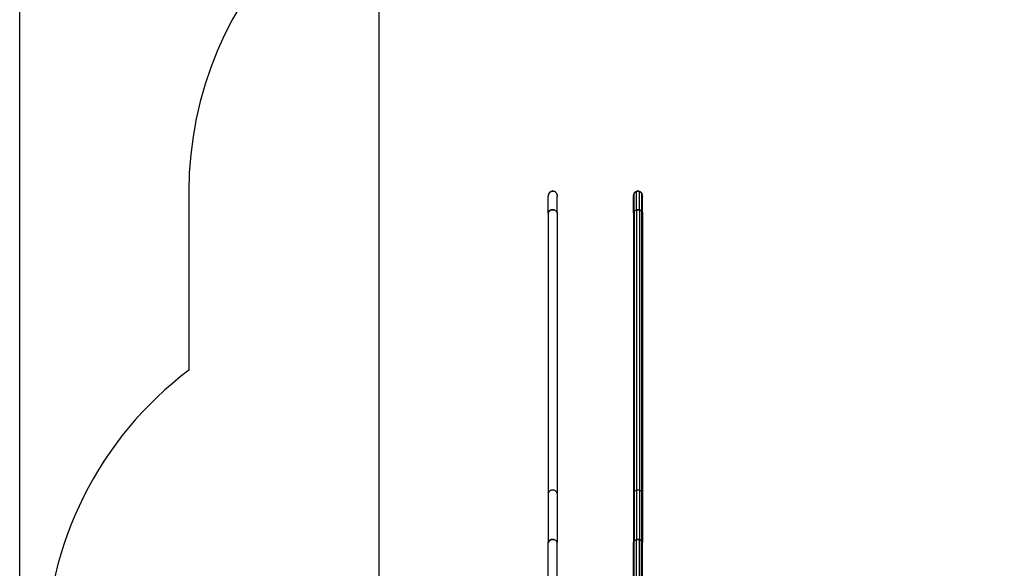
# Model space of a CAD drawing. Units: centimetres. Extents: x -3566 to 8309, y -4221 to 7535.
# Drawn here: x -3566 to 544, y 887 to 3177 of the extents above; entities that cross this region are included whole.
import ezdxf

# ---------------------------------------------------------------- set-up
doc = ezdxf.new("R2010")
doc.units = ezdxf.units.CM
doc.dimstyles.get("Standard").update_dxf_attribs({"dimtxt": 0.18, "dimasz": 0.18, "dimexe": 0.18, "dimexo": 0.0625, "dimgap": 0.09, "dimtad": 0, "dimtih": 1, "dimtoh": 1, "dimdec": 4, "dimzin": 0, "dimdsep": 46, "dimtxsty": 'Standard', "dimcen": 0.09, "dimadec": 0, "dimazin": 0, "dimtfac": 1, "dimtdec": 4, "dimtofl": 0, "dimtmove": 0, "dimatfit": 3, "dimfxl": 1, "dimtolj": 1, "dimtzin": 0, "dimarcsym": 0})

# ---------------------------------------------------------------- blocks, each defined once
blk = doc.blocks.new('*D1')
at = {"color": 0, "lineweight": -2}
for p, q in [((1026.1, 5059), (5903.8, 5059)), ((5903.6, 5058.8), (5903.6, 494)), ((5903.6, -4221), (5903.6, 343.8)), ((-1188.7, -4221.2), (5903.8, -4221.2))]:
    blk.add_line(p, q, dxfattribs=at)
at = {"color": 0}
for points in [[(5903.7, 5058.8), (5903.6, 5058.8), (5903.6, 5059)], [(5903.6, -4221), (5903.7, -4221), (5903.6, -4221.2)]]:
    blk.add_solid(points, dxfattribs=at)
at = {"layer": 'Defpoints', "color": 0}
for p in [(1026, 5059), (-1188.8, -4221.2), (5903.6, -4221.2)]:
    blk.add_point(p, dxfattribs=at)
at = {"color": 0, "insert": (5903.6, 418.9), "char_height": 150, "attachment_point": 5}
blk.add_mtext('\\A1;928.0', dxfattribs=at)
blk = doc.blocks.new('*D2')
at = {"color": 0, "lineweight": -2}
for p, q in [((1275.5, 3059), (4635, 3059)), ((4634.8, 3058.8), (4634.8, 244)), ((4634.8, -2721), (4634.8, 93.8)), ((-1508, -2721.2), (4635, -2721.2))]:
    blk.add_line(p, q, dxfattribs=at)
at = {"color": 0}
for points in [[(4634.8, 3058.8), (4634.8, 3058.8), (4634.8, 3059)], [(4634.8, -2721), (4634.8, -2721), (4634.8, -2721.2)]]:
    blk.add_solid(points, dxfattribs=at)
at = {"layer": 'Defpoints', "color": 0}
for p in [(1275.4, 3059), (-1508, -2721.2), (4634.8, -2721.2)]:
    blk.add_point(p, dxfattribs=at)
at = {"color": 0, "insert": (4634.8, 168.9), "char_height": 150, "attachment_point": 5}
blk.add_mtext('\\A1;578.0', dxfattribs=at)
blk = doc.blocks.new('*D3')
at = {"color": 0, "lineweight": -2}
for p, q in [((-3566, -2032), (-3566, 7436.6)), ((-3565.8, 7436.4), (-254.9, 7436.4)), ((3606.2, 7436.4), (295.3, 7436.4)), ((3606.4, -875.2), (3606.4, 7436.6))]:
    blk.add_line(p, q, dxfattribs=at)
at = {"color": 0}
for points in [[(-3565.8, 7436.4), (-3565.8, 7436.3), (-3566, 7436.4)], [(3606.2, 7436.3), (3606.2, 7436.4), (3606.4, 7436.4)]]:
    blk.add_solid(points, dxfattribs=at)
at = {"layer": 'Defpoints', "color": 0}
for p in [(3606.4, 7436.4), (3606.4, -875.3), (-3566, -2032)]:
    blk.add_point(p, dxfattribs=at)
at = {"color": 0, "insert": (20.2, 7436.4), "char_height": 150, "attachment_point": 5}
blk.add_mtext('\\A1;717.2', dxfattribs=at)
blk = doc.blocks.new('*D4')
at = {"color": 0, "lineweight": -2}
for p, q in [((-2065.9, -1718), (-2065.9, 6508.7)), ((-2065.7, 6508.5), (-398.3, 6508.5)), ((1869.4, 6508.5), (201.9, 6508.5)), ((1869.5, -72.7), (1869.5, 6508.7))]:
    blk.add_line(p, q, dxfattribs=at)
at = {"color": 0}
for points in [[(-2065.7, 6508.5), (-2065.7, 6508.5), (-2065.9, 6508.5)], [(1869.4, 6508.5), (1869.4, 6508.5), (1869.5, 6508.5)]]:
    blk.add_solid(points, dxfattribs=at)
at = {"layer": 'Defpoints', "color": 0}
for p in [(-2065.9, 6508.5), (1869.5, -72.8), (-2065.9, -1718.1)]:
    blk.add_point(p, dxfattribs=at)
at = {"color": 0, "insert": (-98.2, 6508.5), "char_height": 150, "attachment_point": 5}
blk.add_mtext('\\A1;393.5', dxfattribs=at)

msp = doc.modelspace()

# ---------------------------------------------------------------- linework, layer by layer
for p, q in [((-2859.86, 2460.77), (-2859.86, 1713.59)), ((-1360.06, 2369.49), (-1360.01, 2438.93)), ((-1360, 2440.81), (-1360.01, 2438.93)), ((-1360, 2441.44), (-1359.07, 2444.42)), ((-1360, 2441.44), (-1360, 2440.81)), ((-1357.24, 2450.28), (-1359.07, 2447.56)), ((-1359.07, 2444.42), (-1357.24, 2450.28)), ((-1359.07, 2447.56), (-1359.07, 2444.42)), ((-1357.24, 2450.28), (-1356.25, 2453.45)), ((-1356.25, 2453.45), (-1353.89, 2455.26)), ((-1353.89, 2455.26), (-1349.18, 2458.87)), ((-1352.17, 2457.82), (-1353.89, 2455.26)), ((-1349.18, 2458.87), (-1352.17, 2457.82)), ((-1349.18, 2458.87), (-1346.67, 2460.79)), ((-1346.67, 2460.79), (-1343.8, 2460.75)), ((-1341, 2461.74), (-1343.8, 2460.75)), ((-1343.8, 2460.75), (-1338, 2460.68)), ((-1338, 2460.68), (-1341, 2461.74)), ((-1338, 2460.68), (-1334.93, 2460.65)), ((-1334.93, 2460.65), (-1332.62, 2458.8)), ((-1329.83, 2457.82), (-1332.62, 2458.8)), ((-1332.62, 2458.8), (-1327.99, 2455.08)), ((-1327.99, 2455.08), (-1329.83, 2457.82)), ((-1327.99, 2455.08), (-1325.5, 2453.08)), ((-1325.5, 2453.08), (-1324.64, 2450.1)), ((-1322.93, 2447.56), (-1324.64, 2450.1)), ((-1324.64, 2450.1), (-1322.93, 2444.19)), ((-1322.93, 2444.19), (-1322.93, 2447.56)), ((-1322.93, 2444.19), (-1322, 2440.99)), ((-1322.06, 2369.33), (-1322.01, 2438.48)), ((-1322, 2440.99), (-1322.01, 2440.36)), ((-1322.01, 2440.36), (-1322.01, 2438.48)), ((-1004.26, 2369.49), (-1004.21, 2438.93)), ((-1004.2, 2440.81), (-1004.21, 2438.93)), ((-1004.2, 2441.44), (-1003.27, 2444.42)), ((-1004.2, 2441.44), (-1004.2, 2440.81)), ((-1001.44, 2450.28), (-1003.27, 2447.56)), ((-1003.27, 2444.42), (-1001.44, 2450.28)), ((-1003.27, 2447.56), (-1003.27, 2444.42)), ((-1001.44, 2450.28), (-1000.45, 2453.45)), ((-1000.51, 2377.99), (-1000.46, 2450.82)), ((-1000.45, 2452.81), (-1000.46, 2450.82)), ((-1000.45, 2453.45), (-998.09, 2455.26)), ((-1000.45, 2453.45), (-1000.45, 2452.81)), ((-998.09, 2455.26), (-993.38, 2458.87)), ((-996.37, 2457.82), (-998.09, 2455.26)), ((-993.38, 2458.87), (-996.37, 2457.82)), ((-993.38, 2458.87), (-990.87, 2460.79)), ((-990.94, 2383.18), (-990.88, 2458.08)), ((-990.87, 2460.79), (-990.88, 2460.13)), ((-990.88, 2460.13), (-990.88, 2458.08)), ((-990.87, 2460.79), (-988, 2460.75)), ((-985.2, 2461.74), (-988, 2460.75)), ((-988, 2460.75), (-982.2, 2460.68)), ((-982.2, 2460.68), (-985.2, 2461.74)), ((-982.2, 2460.68), (-979.13, 2460.65)), ((-979.2, 2383.08), (-979.14, 2457.95)), ((-979.13, 2459.99), (-979.14, 2457.95)), ((-979.13, 2460.65), (-979.13, 2459.99)), ((-979.13, 2460.65), (-976.82, 2458.8)), ((-974.03, 2457.82), (-976.82, 2458.8)), ((-976.82, 2458.8), (-972.19, 2455.08)), ((-972.19, 2455.08), (-974.03, 2457.82)), ((-972.19, 2455.08), (-969.7, 2453.08)), ((-969.77, 2377.73), (-969.72, 2450.46)), ((-969.72, 2450.46), (-969.71, 2452.44)), ((-969.71, 2452.44), (-969.7, 2453.08)), ((-969.7, 2453.08), (-968.84, 2450.1)), ((-967.13, 2447.56), (-968.84, 2450.1)), ((-968.84, 2450.1), (-967.13, 2444.19)), ((-967.13, 2444.19), (-967.13, 2447.56)), ((-967.13, 2444.19), (-966.2, 2440.99)), ((-966.26, 2369.33), (-966.21, 2438.48)), ((-966.2, 2440.99), (-966.21, 2440.36)), ((-966.21, 2440.36), (-966.21, 2438.48)), ((-1360.06, 2369.33), (-1360.07, 1199.48)), ((-1360.06, 2369.49), (-1356.31, 2377.99)), ((-1360.03, 2369.41), (-1360.06, 2369.49)), ((-1360.03, 2369.41), (-1360.06, 2369.33)), ((-1356.43, 2377.34), (-1360.03, 2369.41)), ((-1346.93, 2382.29), (-1356.43, 2377.34)), ((-1356.31, 2377.99), (-1346.74, 2383.18)), ((-1335.19, 2382.29), (-1346.93, 2382.29)), ((-1346.74, 2383.18), (-1335, 2383.08)), ((-1325.69, 2377.34), (-1335.19, 2382.29)), ((-1335, 2383.08), (-1325.57, 2377.73)), ((-1322.74, 2370.83), (-1325.69, 2377.34)), ((-1325.57, 2377.73), (-1322.74, 2370.83)), ((-1322.06, 2369.33), (-1322.74, 2370.83)), ((-1322.06, 2369.33), (-1322.07, 1199.48)), ((-1004.26, 2369.33), (-1004.27, 1199.48)), ((-1004.26, 2369.49), (-1000.51, 2377.99)), ((-1004.23, 2369.41), (-1004.26, 2369.49)), ((-1004.23, 2369.41), (-1004.26, 2369.33)), ((-1000.63, 2377.34), (-1004.23, 2369.41)), ((-1000.63, 2377.34), (-1000.64, 1207.49)), ((-991.13, 2382.29), (-1000.63, 2377.34)), ((-1000.51, 2377.99), (-990.94, 2383.18)), ((-991.13, 2382.29), (-991.14, 1212.44)), ((-979.39, 2382.29), (-991.13, 2382.29)), ((-990.94, 2383.18), (-979.2, 2383.08)), ((-969.89, 2377.34), (-979.39, 2382.29)), ((-979.39, 2382.29), (-979.39, 1212.44)), ((-979.2, 2383.08), (-969.77, 2377.73)), ((-969.89, 2377.34), (-969.89, 1207.49)), ((-966.94, 2370.83), (-969.89, 2377.34)), ((-969.77, 2377.73), (-966.94, 2370.83)), ((-966.26, 2369.33), (-966.94, 2370.83)), ((-966.26, 2369.33), (-966.27, 1199.48)), ((-1356.44, 1207.49), (-1360.07, 1199.48)), ((-1360.07, 1199.48), (-1360.07, 993.77)), ((-1346.94, 1212.44), (-1356.44, 1207.49)), ((-1335.19, 1212.44), (-1346.94, 1212.44)), ((-1325.69, 1207.49), (-1335.19, 1212.44)), ((-1322.07, 1199.48), (-1325.69, 1207.49)), ((-1322.07, 1199.48), (-1322.07, 993.77)), ((-1000.64, 1207.49), (-1004.27, 1199.48)), ((-1004.27, 1199.48), (-1004.27, 993.77)), ((-991.14, 1212.44), (-1000.64, 1207.49)), ((-1000.64, 1207.49), (-1000.64, 1001.78)), ((-979.39, 1212.44), (-991.14, 1212.44)), ((-991.14, 1212.44), (-991.14, 1006.73)), ((-979.39, 1212.44), (-979.4, 1006.73)), ((-969.89, 1207.49), (-979.39, 1212.44)), ((-969.89, 1207.49), (-969.9, 1001.78)), ((-966.27, 1199.48), (-969.89, 1207.49)), ((-966.27, 1199.48), (-966.27, 993.77)), ((-1356.44, 1001.78), (-1360.07, 993.77)), ((-1360.07, 993.77), (-1356.44, 1001.5)), ((-1360.07, 839.41), (-1360.07, 993.77)), ((-1346.94, 1006.73), (-1356.44, 1001.78)), ((-1356.44, 1001.5), (-1346.94, 1006.27)), ((-1335.2, 1006.73), (-1346.94, 1006.73)), ((-1346.94, 1006.27), (-1335.2, 1006.27)), ((-1325.7, 1001.78), (-1335.2, 1006.73)), ((-1335.2, 1006.27), (-1325.7, 1001.5)), ((-1322.07, 993.77), (-1325.7, 1001.78)), ((-1325.7, 1001.5), (-1322.07, 993.77)), ((-1322.07, 839.41), (-1322.07, 993.77)), ((-1000.64, 1001.78), (-1004.27, 993.77)), ((-1004.27, 993.77), (-1000.64, 1001.5)), ((-1004.27, 839.41), (-1004.27, 993.77)), ((-991.14, 1006.73), (-1000.64, 1001.78)), ((-1000.64, 1001.5), (-991.14, 1006.27)), ((-1000.64, 839.66), (-1000.64, 1001.5)), ((-979.4, 1006.73), (-991.14, 1006.73)), ((-991.14, 1006.27), (-979.4, 1006.27)), ((-991.14, 839.81), (-991.14, 1006.27)), ((-969.9, 1001.78), (-979.4, 1006.73)), ((-979.4, 1006.27), (-969.9, 1001.5)), ((-979.4, 839.81), (-979.4, 1006.27)), ((-966.27, 993.77), (-969.9, 1001.78)), ((-969.9, 1001.5), (-966.27, 993.77)), ((-969.9, 839.66), (-969.9, 1001.5)), ((-966.27, 839.41), (-966.27, 993.77))]:
    msp.add_line(p, q)
for centre, start in [((-1359.86, 2460.77), 90), ((-1957.49, 515.37), 126.98318)]:
    msp.add_arc(centre, 1500, start, 180)

# ---------------------------------------------------------------- dimensions: what is measured, and where the dimension line sits
dim = msp.add_linear_dim(base=(3606.37, 7436.37), p1=(-3566.01, -2032.03), p2=(3606.37, -875.3), dimstyle='Standard', override={"dimtxt": 150, "dimdec": 1, "dimlfac": 0.1})
dim.commit()
dim.dimension.update_dxf_attribs({"geometry": '*D3', "text_midpoint": (20.18, 7436.37)})
dim = msp.add_linear_dim(base=(-2065.86, 6508.49), p1=(1869.54, -72.79), p2=(-2065.86, -1718.11), dimstyle='Standard', override={"dimtxt": 150, "dimdec": 1, "dimlfac": 0.1})
dim.commit()
dim.dimension.update_dxf_attribs({"geometry": '*D4', "text_midpoint": (-98.16, 6508.49), "dimtype": 160})
for base, p1, p2, picture, middle in [((5903.64, -4221.17), (1026, 5058.99), (-1188.75, -4221.17), '*D1', (5903.64, 418.91)), ((4634.8, -2721.17), (1275.45, 3058.99), (-1508.04, -2721.17), '*D2', (4634.8, 168.91))]:
    dim = msp.add_linear_dim(base=base, p1=p1, p2=p2, angle=90, dimstyle='Standard', override={"dimtxt": 150, "dimdec": 1, "dimlfac": 0.1})
    dim.commit()
    dim.dimension.update_dxf_attribs({"geometry": picture, "text_midpoint": middle})

doc.saveas('drawing.dxf')
